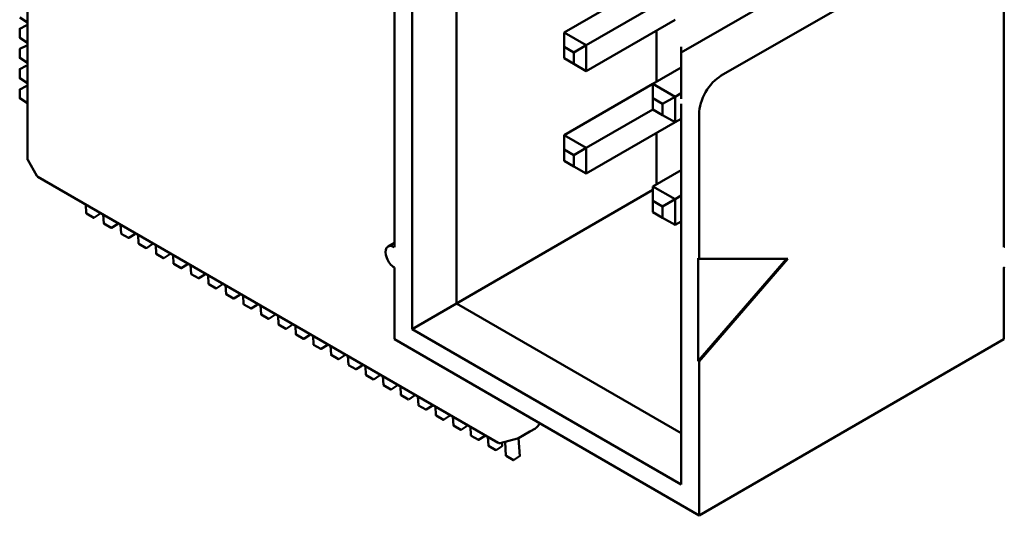
# Model space of a CAD drawing. Units: inches. Extents: x 4 to 172, y 2 to 134.
# Drawn here: x 136 to 137, y 115 to 116 of the extents above; entities that cross this region are included whole.
import ezdxf

# ---------------------------------------------------------------- set-up
doc = ezdxf.new("R2010")
doc.units = ezdxf.units.IN
doc.header["$LTSCALE"] = 8
doc.header["$MEASUREMENT"] = 0
doc.layers.add('Visible (ANSI)', color=7, linetype='Continuous', lineweight=50)

msp = doc.modelspace()

# ---------------------------------------------------------------- linework, layer by layer
at = {"layer": 'Visible (ANSI)'}
for p, q in [((136.5749, 116.5166), (136.5749, 115.4714)), ((136.622, 115.4987), (136.622, 116.4893)), ((136.1665, 115.6522), (136.1665, 116.217)), ((136.556, 115.994), (136.556, 115.5585)), ((137.2028, 115.5585), (137.2028, 115.994)), ((136.8605, 115.7648), (137.0727, 115.8873)), ((137.1151, 115.8628), (136.903, 115.7403)), ((136.7361, 115.7861), (136.8304, 115.8405)), ((136.7596, 115.7725), (136.8304, 115.8133)), ((136.1665, 115.7968), (136.1585, 115.802)), ((136.1585, 115.79), (136.1652, 115.7934)), ((136.1655, 115.7934), (136.1665, 115.7927)), ((136.7596, 115.7452), (136.8539, 115.7997)), ((136.1584, 115.7808), (136.1584, 115.7898)), ((136.7596, 115.7725), (136.7361, 115.7861)), ((136.7361, 115.7708), (136.7361, 115.7861)), ((136.8341, 115.7338), (136.8341, 115.7882)), ((136.1665, 115.7753), (136.1585, 115.7806)), ((136.1585, 115.7686), (136.1652, 115.772)), ((136.1655, 115.772), (136.1665, 115.7713)), ((136.7464, 115.7648), (136.7596, 115.7725)), ((136.7596, 115.7452), (136.7596, 115.7725)), ((136.1584, 115.7594), (136.1584, 115.7684)), ((136.7361, 115.7588), (136.7361, 115.7708)), ((136.7361, 115.7708), (136.7464, 115.7648)), ((136.7464, 115.7648), (136.7464, 115.7529)), ((136.1665, 115.7539), (136.1585, 115.7591)), ((136.7464, 115.7529), (136.7361, 115.7588)), ((136.7464, 115.7529), (136.7596, 115.7452)), ((136.1584, 115.7379), (136.1584, 115.7469)), ((136.1585, 115.7472), (136.1652, 115.7506)), ((136.1655, 115.7506), (136.1665, 115.7499)), ((136.8304, 115.7316), (136.8605, 115.749)), ((136.1665, 115.7325), (136.1585, 115.7377)), ((136.7361, 115.6772), (136.8304, 115.7316)), ((136.8539, 115.718), (136.8304, 115.7316)), ((136.8304, 115.7164), (136.8304, 115.7316)), ((136.1584, 115.7165), (136.1584, 115.7255)), ((136.1585, 115.7257), (136.1652, 115.7291)), ((136.1655, 115.7291), (136.1665, 115.7285)), ((136.8539, 115.718), (136.8605, 115.7218)), ((136.1665, 115.7111), (136.1585, 115.7163)), ((136.8304, 115.7044), (136.8304, 115.7164)), ((136.8304, 115.7164), (136.8407, 115.7104)), ((136.8407, 115.7104), (136.8539, 115.718)), ((136.8407, 115.7104), (136.8407, 115.6984)), ((136.8539, 115.6908), (136.8539, 115.718)), ((136.8605, 115.3065), (136.8605, 115.7104)), ((136.7596, 115.6636), (136.8304, 115.7044)), ((136.8407, 115.6984), (136.8304, 115.7044)), ((136.8794, 115.546), (136.8794, 115.6995)), ((136.7596, 115.6364), (136.8539, 115.6908)), ((136.8407, 115.6984), (136.8539, 115.6908)), ((136.8539, 115.6908), (136.8605, 115.6946)), ((136.8341, 115.6249), (136.8341, 115.6794)), ((136.7361, 115.662), (136.7361, 115.6772)), ((136.7596, 115.6636), (136.7361, 115.6772)), ((136.7361, 115.65), (136.7361, 115.662)), ((136.7361, 115.662), (136.7464, 115.656)), ((136.7464, 115.656), (136.7596, 115.6636)), ((136.7596, 115.6364), (136.7596, 115.6636)), ((136.1669, 115.6509), (136.1767, 115.6339)), ((136.7464, 115.644), (136.7361, 115.65)), ((136.7464, 115.656), (136.7464, 115.644)), ((136.7464, 115.644), (136.7596, 115.6364)), ((136.8304, 115.6228), (136.8605, 115.6402)), ((136.6663, 115.3508), (136.1777, 115.6329)), ((136.622, 115.4987), (136.8304, 115.619)), ((136.8539, 115.6092), (136.8304, 115.6228)), ((136.8304, 115.6075), (136.8304, 115.6228)), ((136.8304, 115.5955), (136.8304, 115.6075)), ((136.8304, 115.6075), (136.8407, 115.6015)), ((136.8407, 115.6015), (136.8539, 115.6092)), ((136.8539, 115.6092), (136.8605, 115.613)), ((136.8539, 115.5819), (136.8539, 115.6092)), ((136.2284, 115.6036), (136.2289, 115.5943)), ((136.2369, 115.5896), (136.2291, 115.5941)), ((136.2435, 115.5939), (136.2435, 115.5949)), ((136.8407, 115.5896), (136.8304, 115.5955)), ((136.8407, 115.6015), (136.8407, 115.5896)), ((136.2371, 115.5896), (136.2434, 115.5937)), ((136.247, 115.5929), (136.2475, 115.5836)), ((136.2621, 115.5832), (136.262, 115.5842)), ((136.8407, 115.5896), (136.8539, 115.5819)), ((136.8539, 115.5819), (136.8605, 115.5857)), ((136.2554, 115.5789), (136.2476, 115.5834)), ((136.2557, 115.5789), (136.262, 115.5829)), ((136.2655, 115.5822), (136.266, 115.5729)), ((136.2807, 115.5725), (136.2806, 115.5735)), ((136.274, 115.5681), (136.2662, 115.5726)), ((136.2742, 115.5681), (136.2805, 115.5722)), ((136.2841, 115.5715), (136.2846, 115.5621)), ((136.2992, 115.5617), (136.2992, 115.5628)), ((136.5493, 115.5592), (136.556, 115.563)), ((136.2925, 115.5574), (136.2847, 115.5619)), ((136.2928, 115.5574), (136.2991, 115.5615)), ((136.3027, 115.5607), (136.3032, 115.5514)), ((136.3111, 115.5467), (136.3033, 115.5512)), ((136.3114, 115.5467), (136.3177, 115.5508)), ((136.3178, 115.551), (136.3177, 115.552)), ((136.3212, 115.55), (136.3217, 115.5407)), ((136.8784, 115.5466), (136.8794, 115.546)), ((136.8784, 115.4377), (136.8784, 115.5466)), ((136.9723, 115.546), (136.8784, 115.4377)), ((136.8794, 115.546), (136.9737, 115.546)), ((136.9737, 115.546), (136.8794, 115.4371)), ((136.3296, 115.536), (136.3219, 115.5405)), ((136.3299, 115.536), (136.3362, 115.5401)), ((136.3363, 115.5403), (136.3363, 115.5413)), ((136.3398, 115.5393), (136.3403, 115.53)), ((136.556, 115.5368), (136.556, 115.4606)), ((137.2028, 115.4606), (137.2028, 115.5368)), ((136.3482, 115.5253), (136.3404, 115.5298)), ((136.3485, 115.5253), (136.3548, 115.5294)), ((136.3549, 115.5296), (136.3548, 115.5306)), ((136.3583, 115.5286), (136.3588, 115.5193)), ((136.3668, 115.5146), (136.359, 115.5191)), ((136.367, 115.5146), (136.3733, 115.5187)), ((136.3735, 115.5189), (136.3734, 115.5199)), ((136.3769, 115.5179), (136.3774, 115.5086)), ((136.3853, 115.5039), (136.3775, 115.5084)), ((136.3856, 115.5039), (136.3919, 115.5079)), ((136.392, 115.5082), (136.392, 115.5092)), ((136.3954, 115.5072), (136.396, 115.4978)), ((136.4039, 115.4931), (136.3961, 115.4976)), ((136.4042, 115.4931), (136.4105, 115.4972)), ((136.4106, 115.4975), (136.4105, 115.4985)), ((136.414, 115.4965), (136.4145, 115.4871)), ((136.5749, 115.4714), (136.622, 115.4987)), ((136.8605, 115.3609), (136.622, 115.4987)), ((136.4224, 115.4824), (136.4146, 115.4869)), ((136.4227, 115.4824), (136.429, 115.4865)), ((136.4291, 115.4867), (136.4291, 115.4878)), ((136.4326, 115.4857), (136.4331, 115.4764)), ((136.441, 115.4717), (136.4332, 115.4762)), ((136.4413, 115.4717), (136.4476, 115.4758)), ((136.4477, 115.476), (136.4476, 115.477)), ((136.4511, 115.475), (136.4516, 115.4657)), ((136.5749, 115.4714), (136.8605, 115.3065)), ((136.4596, 115.461), (136.4518, 115.4655)), ((136.4598, 115.461), (136.4661, 115.4651)), ((136.4663, 115.4653), (136.4662, 115.4663)), ((136.4697, 115.4643), (136.4702, 115.455)), ((136.556, 115.4606), (136.8794, 115.2738)), ((137.2028, 115.4606), (136.8794, 115.2738)), ((136.4781, 115.4503), (136.4703, 115.4548)), ((136.4784, 115.4503), (136.4847, 115.4544)), ((136.4848, 115.4546), (136.4848, 115.4556)), ((136.4882, 115.4536), (136.4888, 115.4443)), ((136.4967, 115.4396), (136.4889, 115.4441)), ((136.497, 115.4396), (136.5033, 115.4436)), ((136.5034, 115.4439), (136.5033, 115.4449)), ((136.5068, 115.4429), (136.5073, 115.4336)), ((136.8794, 115.4371), (136.8784, 115.4377)), ((136.5152, 115.4288), (136.5074, 115.4333)), ((136.5155, 115.4289), (136.5218, 115.4329)), ((136.5219, 115.4332), (136.5219, 115.4342)), ((136.5254, 115.4322), (136.5259, 115.4228)), ((136.8794, 115.2738), (136.8794, 115.4371)), ((136.5338, 115.4181), (136.526, 115.4226)), ((136.5341, 115.4181), (136.5404, 115.4222)), ((136.5405, 115.4225), (136.5404, 115.4235)), ((136.5439, 115.4214), (136.5444, 115.4121)), ((136.5524, 115.4074), (136.5446, 115.4119)), ((136.5526, 115.4074), (136.5589, 115.4115)), ((136.559, 115.4117), (136.559, 115.4127)), ((136.5625, 115.4107), (136.563, 115.4014)), ((136.5709, 115.3967), (136.5631, 115.4012)), ((136.5712, 115.3967), (136.5775, 115.4008)), ((136.5776, 115.401), (136.5776, 115.402)), ((136.581, 115.4), (136.5816, 115.3907)), ((136.5895, 115.386), (136.5817, 115.3905)), ((136.5898, 115.386), (136.596, 115.3901)), ((136.5962, 115.3903), (136.5961, 115.3913)), ((136.5996, 115.3893), (136.6001, 115.38)), ((136.608, 115.3753), (136.6002, 115.3798)), ((136.6083, 115.3753), (136.6146, 115.3794)), ((136.6147, 115.3796), (136.6147, 115.3806)), ((136.6182, 115.3786), (136.6187, 115.3693)), ((136.6266, 115.3646), (136.6188, 115.3691)), ((136.6269, 115.3646), (136.6332, 115.3686)), ((136.6333, 115.3689), (136.6332, 115.3699)), ((136.6367, 115.3679), (136.6372, 115.3586)), ((136.7058, 115.3661), (136.6997, 115.3626)), ((136.7059, 115.3662), (136.7058, 115.3661)), ((136.7065, 115.3666), (136.7109, 115.3711)), ((136.6452, 115.3538), (136.6374, 115.3583)), ((136.6454, 115.3538), (136.6517, 115.3579)), ((136.6518, 115.3582), (136.6518, 115.3592)), ((136.6553, 115.3572), (136.6558, 115.3478)), ((136.6867, 115.3552), (136.6683, 115.3505)), ((136.6868, 115.3553), (136.6871, 115.3554)), ((136.6997, 115.3626), (136.6876, 115.3556)), ((136.689, 115.3367), (136.6879, 115.3558)), ((136.6637, 115.3431), (136.6559, 115.3476)), ((136.664, 115.3431), (136.6703, 115.3472)), ((136.6704, 115.3474), (136.6702, 115.351)), ((136.6735, 115.3519), (136.6743, 115.3371)), ((136.6823, 115.3324), (136.6745, 115.3369)), ((136.6825, 115.3324), (136.6888, 115.3365))]:
    msp.add_line(p, q, dxfattribs=at)
for centre, radius, start, end in [((136.1653, 115.7932), 0.000262, 56.8725, 117.0578), ((136.1586, 115.7898), 0.000262, 117.0578, 180), ((136.1586, 115.7808), 0.000262, 180, 236.8725), ((136.1653, 115.7718), 0.000262, 56.8725, 117.0578), ((136.1586, 115.7684), 0.000262, 117.0578, 180), ((136.1586, 115.7594), 0.000262, 180, 236.8725), ((136.1586, 115.7469), 0.000262, 117.0578, 180), ((136.1653, 115.7503), 0.000262, 56.8725, 117.0578), ((136.1586, 115.7379), 0.000262, 180, 236.8725), ((136.1586, 115.7255), 0.000262, 117.0578, 180), ((136.1653, 115.7289), 0.000262, 56.8725, 117.0578), ((136.1586, 115.7165), 0.000262, 180, 236.8725), ((136.1691, 115.6522), 0.00262, 180, 210), ((136.179, 115.6352), 0.00262, 210, 240), ((136.2292, 115.5943), 0.000262, 183.1275, 240), ((136.237, 115.5898), 0.000262, 240, 302.9422), ((136.2433, 115.5939), 0.000262, 302.9422, 3.1275), ((136.2477, 115.5836), 0.000262, 183.1275, 240), ((136.2555, 115.5791), 0.000262, 240, 302.9422), ((136.2618, 115.5832), 0.000262, 302.9422, 3.1275), ((136.2663, 115.5729), 0.000262, 183.1275, 240), ((136.2741, 115.5684), 0.000262, 240, 302.9422), ((136.2804, 115.5725), 0.000262, 302.9422, 3.1275), ((136.2849, 115.5622), 0.000262, 183.1275, 240), ((136.2927, 115.5577), 0.000262, 240, 302.9422), ((136.299, 115.5617), 0.000262, 302.9422, 3.1275), ((136.3034, 115.5514), 0.000262, 183.1275, 240), ((136.3112, 115.5469), 0.000262, 240, 302.9422), ((136.3175, 115.551), 0.000262, 302.9422, 3.1275), ((136.322, 115.5407), 0.000262, 183.1275, 240), ((136.3298, 115.5362), 0.000262, 240, 302.9422), ((136.3361, 115.5403), 0.000262, 302.9422, 3.1275), ((136.3405, 115.53), 0.000262, 183.1275, 240), ((136.3483, 115.5255), 0.000262, 240, 302.9422), ((136.3546, 115.5296), 0.000262, 302.9422, 3.1275), ((136.3591, 115.5193), 0.000262, 183.1275, 240), ((136.3669, 115.5148), 0.000262, 240, 302.9422), ((136.3732, 115.5189), 0.000262, 302.9422, 3.1275), ((136.3777, 115.5086), 0.000262, 183.1275, 240), ((136.3855, 115.5041), 0.000262, 240, 302.9422), ((136.3918, 115.5082), 0.000262, 302.9422, 3.1275), ((136.3962, 115.4979), 0.000262, 183.1275, 240), ((136.404, 115.4934), 0.000262, 240, 302.9422), ((136.4103, 115.4974), 0.000262, 302.9422, 3.1275), ((136.4148, 115.4871), 0.000262, 183.1275, 240), ((136.4226, 115.4826), 0.000262, 240, 302.9422), ((136.4289, 115.4867), 0.000262, 302.9422, 3.1275), ((136.4333, 115.4764), 0.000262, 183.1275, 240), ((136.4411, 115.4719), 0.000262, 240, 302.9422), ((136.4474, 115.476), 0.000262, 302.9422, 3.1275), ((136.4519, 115.4657), 0.000262, 183.1275, 240), ((136.4597, 115.4612), 0.000262, 240, 302.9422), ((136.466, 115.4653), 0.000262, 302.9422, 3.1275), ((136.4705, 115.455), 0.000262, 183.1275, 240), ((136.4783, 115.4505), 0.000262, 240, 302.9422), ((136.4846, 115.4546), 0.000262, 302.9422, 3.1275), ((136.489, 115.4443), 0.000262, 183.1275, 240), ((136.4968, 115.4398), 0.000262, 240, 302.9422), ((136.5031, 115.4439), 0.000262, 302.9422, 3.1275), ((136.5076, 115.4336), 0.000262, 183.1275, 240), ((136.5154, 115.4291), 0.000262, 240, 302.9422), ((136.5217, 115.4332), 0.000262, 302.9422, 3.1275), ((136.5261, 115.4229), 0.000262, 183.1275, 240), ((136.5339, 115.4184), 0.000262, 240, 302.9422), ((136.5402, 115.4224), 0.000262, 302.9422, 3.1275), ((136.5447, 115.4121), 0.000262, 183.1275, 240), ((136.5525, 115.4076), 0.000262, 240, 302.9422), ((136.5588, 115.4117), 0.000262, 302.9422, 3.1275), ((136.5633, 115.4014), 0.000262, 183.1275, 240), ((136.571, 115.3969), 0.000262, 240, 302.9422), ((136.5773, 115.401), 0.000262, 302.9422, 3.1275), ((136.5818, 115.3907), 0.000262, 183.1275, 240), ((136.5896, 115.3862), 0.000262, 240, 302.9422), ((136.5959, 115.3903), 0.000262, 302.9422, 3.1275), ((136.6004, 115.38), 0.000262, 183.1275, 240), ((136.6082, 115.3755), 0.000262, 240, 302.9422), ((136.6145, 115.3796), 0.000262, 302.9422, 3.1275), ((136.6189, 115.3693), 0.000262, 183.1275, 240), ((136.6267, 115.3648), 0.000262, 240, 302.9422), ((136.633, 115.3689), 0.000262, 302.9422, 3.1275), ((136.7046, 115.3685), 0.00262, 300, 315.5152), ((136.6375, 115.3586), 0.000262, 183.1275, 240), ((136.6453, 115.3541), 0.000262, 240, 302.9422), ((136.6516, 115.3581), 0.000262, 302.9422, 3.1275), ((136.686, 115.3578), 0.00262, 284.4836, 287.248), ((136.6863, 115.3579), 0.00262, 287.248, 300), ((136.656, 115.3479), 0.000262, 183.1275, 240), ((136.6677, 115.353), 0.00262, 240, 284.4836), ((136.6701, 115.3474), 0.000262, 302.9422, 3.1275), ((136.6638, 115.3434), 0.000262, 240, 302.9422), ((136.6746, 115.3371), 0.000262, 183.1275, 240), ((136.6887, 115.3367), 0.000262, 302.9422, 3.1275), ((136.6824, 115.3326), 0.000262, 240, 302.9422)]:
    msp.add_arc(centre, radius, start, end, dxfattribs=at)
for centre, major_axis, ratio, start_param, end_param in [((136.8605, 115.7376), (0, -0.0385), 0.00001, 0.967933, 2.609296), ((136.903, 115.7131), (0.0167, 0.0289), 0.57735, 0.785398, 2.356194), ((136.556, 115.5476), (-0.0067, 0.0115), 0.57735, 5.497787, 8.63938), ((137.2028, 115.5476), (0.0067, 0.0115), 0.57735, 0.725043, 0.785398), ((137.2028, 115.5476), (-0.0067, -0.0115), 0.57735, 0.785398, 0.845753)]:
    msp.add_ellipse(centre, major_axis=major_axis, ratio=ratio, start_param=start_param, end_param=end_param, dxfattribs=at)

doc.saveas('drawing.dxf')
